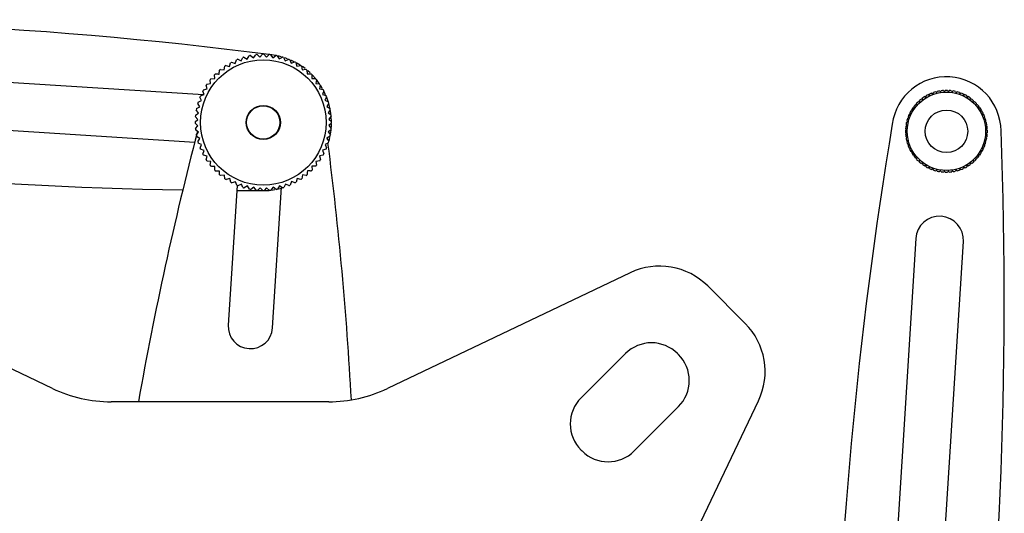
# Model space of a CAD drawing. Extents: x 13 to 205, y 5 to 297.
# Drawn here: x 48 to 84, y 89 to 107 of the extents above; entities that cross this region are included whole.
import ezdxf

# ---------------------------------------------------------------- set-up
doc = ezdxf.new("R2010")
doc.units = 0
doc.layers.get('0').update_dxf_attribs({"linetype": 'CONTINUOUS'})

msp = doc.modelspace()

# ---------------------------------------------------------------- linework, layer by layer
at = {"color": 7, "linetype": 'CONTINUOUS'}
for p, q in [((54.597, 103.855), (34.637, 105.112)), ((55.55, 104.897), (55.584, 105.031)), ((55.627, 105.055), (55.758, 105.008)), ((55.758, 105.008), (55.804, 105.139)), ((55.85, 105.158), (55.975, 105.099)), ((55.975, 105.099), (56.034, 105.224)), ((56.081, 105.239), (56.2, 105.168)), ((56.2, 105.168), (56.272, 105.287)), ((56.32, 105.296), (56.431, 105.214)), ((56.431, 105.214), (56.514, 105.326)), ((56.563, 105.331), (56.666, 105.238)), ((56.666, 105.238), (56.759, 105.341)), ((56.808, 105.341), (56.901, 105.238)), ((56.901, 105.238), (57.004, 105.332)), ((57.053, 105.327), (57.136, 105.216)), ((57.234, 105.301), (57.107, 105.32)), ((57.136, 105.216), (57.247, 105.298)), ((57.295, 105.289), (57.367, 105.17)), ((57.452, 105.251), (57.323, 105.283)), ((57.367, 105.17), (57.486, 105.242)), ((57.533, 105.227), (57.592, 105.102)), ((57.679, 105.177), (57.572, 105.215)), ((57.592, 105.102), (57.718, 105.162)), ((57.763, 105.143), (57.81, 105.012)), ((57.924, 105.068), (57.792, 105.131)), ((57.81, 105.012), (57.941, 105.059)), ((57.984, 105.036), (58.018, 104.902)), ((55.218, 104.786), (55.355, 104.766)), ((55.355, 104.766), (55.375, 104.903)), ((55.416, 104.93), (55.55, 104.897)), ((58.018, 104.902), (58.153, 104.936)), ((58.193, 104.909), (58.214, 104.771)), ((58.214, 104.771), (58.351, 104.792)), ((58.322, 104.816), (58.221, 104.89)), ((58.389, 104.761), (58.397, 104.622)), ((58.397, 104.622), (58.535, 104.63)), ((58.507, 104.657), (58.421, 104.734)), ((54.721, 104.246), (54.858, 104.266)), ((54.858, 104.266), (54.837, 104.404)), ((54.868, 104.442), (55.007, 104.449)), ((55.007, 104.449), (55, 104.587)), ((58.695, 104.458), (58.589, 104.575)), ((58.733, 104.412), (58.713, 104.274)), ((58.713, 104.274), (58.85, 104.254)), ((58.838, 104.273), (58.733, 104.412)), ((54.617, 103.862), (54.57, 103.993)), ((54.593, 104.036), (54.727, 104.07)), ((54.727, 104.07), (54.693, 104.205)), ((58.878, 104.214), (58.844, 104.079)), ((58.844, 104.079), (58.979, 104.045)), ((58.96, 104.08), (58.898, 104.183)), ((59.002, 104.002), (58.956, 103.871)), ((59.072, 103.859), (59.021, 103.967)), ((81.285, 103.92), (81.329, 103.883)), ((81.329, 103.883), (81.339, 103.939)), ((81.425, 103.965), (81.465, 103.924)), ((81.465, 103.924), (81.481, 103.979)), ((81.569, 103.997), (81.604, 103.952)), ((81.604, 103.952), (81.626, 104.005)), ((81.715, 104.014), (81.746, 103.966)), ((81.746, 103.966), (81.772, 104.017)), ((81.862, 104.017), (81.888, 103.966)), ((81.888, 103.966), (81.919, 104.014)), ((82.009, 104.005), (82.03, 103.952)), ((82.03, 103.952), (82.066, 103.997)), ((82.154, 103.979), (82.17, 103.924)), ((82.17, 103.924), (82.209, 103.965)), ((82.295, 103.939), (82.306, 103.883)), ((82.306, 103.883), (82.35, 103.92)), ((54.402, 103.585), (54.527, 103.645)), ((54.527, 103.645), (54.468, 103.77)), ((54.486, 103.815), (54.617, 103.862)), ((58.956, 103.871), (59.087, 103.825)), ((59.106, 103.78), (59.046, 103.654)), ((59.046, 103.654), (59.172, 103.595)), ((59.186, 103.548), (59.115, 103.429)), ((80.743, 103.491), (80.725, 103.546)), ((80.789, 103.609), (80.844, 103.592)), ((80.844, 103.592), (80.831, 103.648)), ((80.901, 103.705), (80.954, 103.682)), ((80.954, 103.682), (80.947, 103.739)), ((81.022, 103.789), (81.072, 103.761)), ((81.072, 103.761), (81.071, 103.818)), ((81.15, 103.861), (81.197, 103.828)), ((81.197, 103.828), (81.202, 103.885)), ((82.433, 103.886), (82.437, 103.828)), ((82.437, 103.828), (82.484, 103.861)), ((82.564, 103.819), (82.563, 103.761)), ((82.563, 103.761), (82.613, 103.789)), ((82.688, 103.739), (82.681, 103.682)), ((82.681, 103.682), (82.734, 103.705)), ((82.803, 103.648), (82.791, 103.592)), ((82.791, 103.592), (82.846, 103.61)), ((82.909, 103.546), (82.892, 103.492)), ((34.527, 103.366), (54.275, 102.122)), ((54.302, 103.105), (54.414, 103.188)), ((54.414, 103.188), (54.331, 103.299)), ((54.34, 103.348), (54.459, 103.419)), ((54.459, 103.419), (54.388, 103.538)), ((59.115, 103.429), (59.234, 103.358)), ((59.244, 103.309), (59.162, 103.198)), ((59.162, 103.198), (59.273, 103.115)), ((59.229, 103.384), (59.189, 103.538)), ((59.268, 103.156), (59.251, 103.271)), ((80.507, 103.137), (80.474, 103.184)), ((80.516, 103.264), (80.574, 103.263)), ((80.574, 103.263), (80.546, 103.313)), ((80.596, 103.387), (80.653, 103.381)), ((80.653, 103.381), (80.63, 103.434)), ((80.687, 103.503), (80.743, 103.491)), ((82.892, 103.492), (82.948, 103.504)), ((83.005, 103.434), (82.982, 103.382)), ((82.982, 103.382), (83.039, 103.388)), ((83.089, 103.313), (83.061, 103.263)), ((83.061, 103.263), (83.119, 103.264)), ((83.161, 103.185), (83.128, 103.138)), ((54.289, 102.86), (54.391, 102.954)), ((54.391, 102.954), (54.298, 103.056)), ((59.278, 103.066), (59.185, 102.964)), ((59.185, 102.964), (59.288, 102.871)), ((59.288, 102.821), (59.186, 102.728)), ((59.288, 102.904), (59.281, 103.029)), ((80.356, 102.854), (80.411, 102.869)), ((80.411, 102.869), (80.37, 102.909)), ((80.396, 102.995), (80.452, 103.006)), ((80.452, 103.006), (80.415, 103.049)), ((80.449, 103.132), (80.507, 103.137)), ((83.128, 103.138), (83.185, 103.133)), ((83.22, 103.05), (83.183, 103.006)), ((83.183, 103.006), (83.239, 102.996)), ((83.265, 102.91), (83.224, 102.87)), ((83.224, 102.87), (83.279, 102.854)), ((54.392, 102.718), (54.289, 102.811)), ((54.299, 102.615), (54.392, 102.718)), ((54.415, 102.484), (54.304, 102.566)), ((54.333, 102.372), (54.415, 102.484)), ((59.274, 102.576), (59.163, 102.494)), ((59.163, 102.494), (59.246, 102.382)), ((59.186, 102.728), (59.279, 102.625)), ((59.251, 102.413), (59.272, 102.558)), ((80.318, 102.562), (80.369, 102.588)), ((80.369, 102.446), (80.318, 102.472)), ((80.369, 102.588), (80.321, 102.619)), ((80.33, 102.709), (80.383, 102.73)), ((80.383, 102.73), (80.338, 102.766)), ((83.297, 102.766), (83.252, 102.731)), ((83.252, 102.731), (83.305, 102.71)), ((83.314, 102.62), (83.266, 102.589)), ((83.266, 102.589), (83.317, 102.563)), ((83.317, 102.473), (83.266, 102.447)), ((54.462, 102.253), (54.342, 102.324)), ((54.391, 102.134), (54.462, 102.253)), ((59.175, 102.097), (59.05, 102.037)), ((59.237, 102.334), (59.118, 102.262)), ((59.118, 102.262), (59.189, 102.144)), ((59.141, 102.213), (59.131, 102.289)), ((80.321, 102.415), (80.369, 102.446)), ((80.383, 102.304), (80.33, 102.325)), ((80.338, 102.269), (80.383, 102.304)), ((80.411, 102.165), (80.356, 102.181)), ((80.37, 102.125), (80.411, 102.165)), ((83.279, 102.181), (83.224, 102.166)), ((83.224, 102.166), (83.266, 102.126)), ((83.305, 102.326), (83.252, 102.305)), ((83.252, 102.305), (83.297, 102.269)), ((83.266, 102.447), (83.314, 102.416)), ((54.53, 102.028), (54.405, 102.087)), ((54.471, 101.902), (54.53, 102.028)), ((54.621, 101.81), (54.49, 101.857)), ((54.575, 101.679), (54.621, 101.81)), ((59.091, 101.866), (58.96, 101.819)), ((58.96, 101.819), (59.007, 101.689)), ((59.05, 102.037), (59.109, 101.912)), ((80.452, 102.029), (80.396, 102.039)), ((80.415, 101.985), (80.452, 102.029)), ((80.507, 101.897), (80.45, 101.902)), ((80.474, 101.85), (80.507, 101.897)), ((80.574, 101.772), (80.517, 101.771)), ((80.546, 101.721), (80.574, 101.772)), ((83.119, 101.771), (83.061, 101.772)), ((83.061, 101.772), (83.089, 101.722)), ((83.186, 101.903), (83.129, 101.898)), ((83.129, 101.898), (83.161, 101.851)), ((83.239, 102.04), (83.183, 102.029)), ((83.183, 102.029), (83.22, 101.986)), ((54.732, 101.603), (54.598, 101.636)), ((54.699, 101.468), (54.732, 101.603)), ((54.864, 101.407), (54.726, 101.427)), ((54.844, 101.27), (54.864, 101.407)), ((58.856, 101.436), (58.719, 101.415)), ((58.719, 101.415), (58.74, 101.278)), ((58.984, 101.645), (58.85, 101.611)), ((58.85, 101.611), (58.884, 101.477)), ((80.653, 101.653), (80.596, 101.647)), ((80.63, 101.601), (80.653, 101.653)), ((80.743, 101.543), (80.687, 101.531)), ((80.726, 101.489), (80.743, 101.543)), ((80.844, 101.443), (80.789, 101.425)), ((80.832, 101.387), (80.844, 101.443)), ((82.846, 101.426), (82.792, 101.443)), ((82.792, 101.443), (82.804, 101.387)), ((82.948, 101.532), (82.892, 101.544)), ((82.892, 101.544), (82.91, 101.489)), ((83.04, 101.647), (82.982, 101.654)), ((82.982, 101.654), (83.005, 101.601)), ((55.18, 101.059), (55.042, 101.052)), ((55.187, 100.921), (55.18, 101.059)), ((58.709, 101.24), (58.57, 101.233)), ((58.57, 101.233), (58.577, 101.094)), ((80.954, 101.353), (80.901, 101.33)), ((80.948, 101.296), (80.954, 101.353)), ((81.072, 101.274), (81.022, 101.246)), ((81.072, 101.216), (81.072, 101.274)), ((81.198, 101.207), (81.151, 101.174)), ((81.203, 101.149), (81.198, 101.207)), ((81.329, 101.152), (81.286, 101.115)), ((81.34, 101.096), (81.329, 101.152)), ((81.466, 101.111), (81.426, 101.07)), ((81.481, 101.056), (81.466, 101.111)), ((81.605, 101.083), (81.57, 101.038)), ((81.626, 101.03), (81.605, 101.083)), ((81.747, 101.069), (81.716, 101.021)), ((81.773, 101.018), (81.747, 101.069)), ((81.889, 101.069), (81.863, 101.018)), ((81.92, 101.021), (81.889, 101.069)), ((82.031, 101.083), (82.01, 101.03)), ((82.066, 101.038), (82.031, 101.083)), ((82.17, 101.111), (82.155, 101.056)), ((82.21, 101.07), (82.17, 101.111)), ((82.306, 101.152), (82.296, 101.096)), ((82.35, 101.115), (82.306, 101.152)), ((82.438, 101.207), (82.433, 101.15)), ((82.485, 101.174), (82.438, 101.207)), ((82.614, 101.246), (82.563, 101.274)), ((82.563, 101.274), (82.564, 101.217)), ((82.734, 101.33), (82.682, 101.353)), ((82.682, 101.353), (82.688, 101.296)), ((55.363, 100.91), (55.226, 100.89)), ((55.383, 100.773), (55.363, 100.91)), ((55.559, 100.78), (55.424, 100.746)), ((55.593, 100.645), (55.559, 100.78)), ((55.767, 100.669), (55.636, 100.622)), ((55.814, 100.539), (55.767, 100.669)), ((57.819, 100.673), (57.773, 100.543)), ((57.95, 100.627), (57.819, 100.673)), ((58.027, 100.785), (57.993, 100.65)), ((58.161, 100.751), (58.027, 100.785)), ((58.222, 100.916), (58.202, 100.779)), ((58.359, 100.896), (58.222, 100.916)), ((55.829, 100.532), (55.506, 95.407)), ((55.817, 100.343), (56.793, 100.341)), ((55.985, 100.579), (55.859, 100.52)), ((56.044, 100.454), (55.985, 100.579)), ((56.21, 100.512), (56.091, 100.44)), ((56.282, 100.393), (56.21, 100.512)), ((56.441, 100.466), (56.33, 100.383)), ((56.524, 100.355), (56.441, 100.466)), ((56.676, 100.443), (56.573, 100.35)), ((56.769, 100.341), (56.676, 100.443)), ((56.793, 100.341), (56.989, 100.349)), ((56.911, 100.444), (56.818, 100.341)), ((57.014, 100.351), (56.911, 100.444)), ((57.146, 100.468), (57.063, 100.356)), ((57.101, 100.36), (57.217, 100.378)), ((57.128, 95.305), (57.453, 100.468)), ((57.257, 100.385), (57.146, 100.468)), ((57.376, 100.514), (57.305, 100.395)), ((57.344, 100.403), (57.462, 100.433)), ((57.496, 100.443), (57.376, 100.514)), ((57.602, 100.583), (57.543, 100.457)), ((57.727, 100.524), (57.602, 100.583)), ((80.693, 98.58), (79.45, 78.833)), ((81.183, 78.51), (82.44, 98.47)), ((49.062, 93.083), (40.164, 97.329)), ((70.234, 97.328), (61.337, 93.083)), ((74.447, 95.471), (73.073, 96.843)), ((70.057, 94.363), (68.432, 92.736)), ((72.002, 94.328), (71.967, 94.363)), ((59.184, 92.596), (51.214, 92.596)), ((70.377, 90.791), (72.002, 92.418)), ((70.687, 83.733), (74.932, 92.63)), ((68.432, 90.826), (68.467, 90.791))]:
    msp.add_line(p, q, dxfattribs=at)
at = {"color": 7, "linetype": 'CONTINUOUS', "flags": 128}
for points in [[(58.137, 104.946), (57.996, 105.03), (57.989, 105.034)], [(59.172, 103.596), (59.167, 103.612), (59.114, 103.758)], [(59.28, 102.631), (59.284, 102.684), (59.288, 102.803)], [(59.201, 102.184), (59.21, 102.22), (59.228, 102.294)]]:
    msp.add_lwpolyline(points, dxfattribs=at)
at = {"color": 7, "linetype": 'CONTINUOUS'}
for centre, radius in [((56.788, 102.841), 2.3), ((81.818, 102.517), 1.437), ((56.788, 102.841), 0.625), ((56.788, 102.841), 0.611), ((81.818, 102.517), 0.781)]:
    msp.add_circle(centre, radius, dxfattribs=at)
for centre, radius, start, end in [((36.807, -53.638), 160.25, 82.72243, 92.22877), ((56.788, 102.841), 2.5, 117.6796, 118.8079), ((56.788, 102.841), 2.5, 112.0546, 113.1829), ((56.788, 102.841), 2.5, 106.4296, 107.5579), ((56.788, 102.841), 2.5, 100.8046, 101.9329), ((56.788, 102.841), 2.5, 95.1796, 96.3079), ((56.788, 102.841), 2.5, 89.5546, 90.6829), ((56.788, 102.841), 2.5, 83.9296, 85.0579), ((56.788, 102.841), 2.5, 78.3046, 79.4329), ((56.788, 102.841), 2.5, 72.6796, 73.8079), ((56.788, 102.841), 2.5, 67.0546, 68.1829), ((56.788, 102.841), 2.5, 61.4296, 62.5579), ((56.788, 102.841), 2.5, 134.5546, 135.6829), ((56.788, 102.841), 2.5, 128.9296, 130.0579), ((56.788, 102.841), 2.5, 123.3046, 124.4329), ((56.788, 102.841), 2.5, 55.8046, 56.9329), ((56.788, 102.841), 2.5, 50.1796, 51.3079), ((56.788, 102.841), 2.5, 44.5546, 45.6829), ((56.788, 102.841), 2.5, 140.1796, 141.3079), ((56.788, 102.841), 2.5, 38.9296, 40.0579), ((81.818, 102.517), 2, 0.4357, 172.3592), ((56.788, 102.841), 2.5, 151.4296, 152.5579), ((56.788, 102.841), 2.5, 145.8046, 146.9329), ((56.788, 102.841), 2.5, 33.3046, 34.4329), ((56.788, 102.841), 2.5, 27.6796, 28.8079), ((81.818, 102.517), 1.5, 110.799, 114.2307), ((81.818, 102.517), 1.5, 105.174, 108.6057), ((81.818, 102.517), 1.5, 99.549, 102.9807), ((81.818, 102.517), 1.5, 93.924, 97.3557), ((81.818, 102.517), 1.5, 88.299, 91.7307), ((81.818, 102.517), 1.5, 82.674, 86.1057), ((81.818, 102.517), 1.5, 77.049, 80.4807), ((81.818, 102.517), 1.5, 71.424, 74.8557), ((81.818, 102.517), 1.5, 65.799, 69.2307), ((56.788, 102.841), 2.5, 162.6796, 163.8079), ((56.788, 102.841), 2.5, 157.0546, 158.1829), ((56.788, 102.841), 2.5, 22.0546, 23.1829), ((56.788, 102.841), 2.5, 16.4296, 17.5579), ((81.818, 102.517), 1.5, 133.299, 136.7307), ((81.818, 102.517), 1.5, 127.674, 131.1057), ((81.818, 102.517), 1.5, 122.049, 125.4807), ((81.818, 102.517), 1.5, 116.424, 119.8557), ((81.818, 102.517), 1.5, 60.174, 63.6057), ((81.818, 102.517), 1.5, 54.549, 57.9807), ((81.818, 102.517), 1.5, 48.924, 52.3557), ((81.818, 102.517), 1.5, 43.299, 46.7307), ((56.788, 102.841), 2.5, 168.3046, 169.4329), ((56.788, 102.841), 2.5, 10.8046, 11.9329), ((81.818, 102.517), 1.5, 150.174, 153.6057), ((81.818, 102.517), 1.5, 144.549, 147.9807), ((81.818, 102.517), 1.5, 138.924, 142.3557), ((81.818, 102.517), 1.5, 37.674, 41.1057), ((81.818, 102.517), 1.5, 32.049, 35.4807), ((81.818, 102.517), 1.5, 26.424, 29.8557), ((56.788, 102.841), 2.5, 179.5546, 180.6829), ((56.788, 102.841), 2.5, 173.9296, 175.0579), ((56.788, 102.841), 2.5, 5.1796, 6.3079), ((56.788, 102.841), 2.5, 359.5546, 0.6829), ((81.818, 102.517), 1.5, 167.049, 170.4807), ((81.818, 102.517), 1.5, 161.424, 164.8557), ((81.818, 102.517), 1.5, 155.799, 159.2307), ((81.818, 102.517), 1.5, 20.799, 24.2307), ((81.818, 102.517), 1.5, 15.174, 18.6057), ((81.818, 102.517), 1.5, 9.549, 12.9807), ((56.591, 260.59), 160.25, 260.56617, 269.01533), ((179.192, 70.085), 128.96, 165.44016, 169.94696), ((56.788, 102.841), 2.5, 185.1796, 186.3079), ((56.788, 102.841), 2.5, 353.9296, 355.0579), ((237.918, 76.517), 160.25, 170.56617, 179.01533), ((81.818, 102.517), 1.5, 178.299, 181.7307), ((81.818, 102.517), 1.5, 172.674, 176.1057), ((-76.311, 96.301), 160.25, 352.72243, 2.22877), ((81.818, 102.517), 1.5, 3.924, 7.3557), ((81.818, 102.517), 1.5, 358.299, 1.7307), ((56.788, 102.841), 2.5, 190.8046, 191.9329), ((56.788, 102.841), 2.5, 196.4296, 197.5579), ((56.788, 102.841), 2.5, 342.6796, 343.8079), ((56.788, 102.841), 2.5, 348.3046, 349.4329), ((81.818, 102.517), 1.5, 183.924, 187.3557), ((81.818, 102.517), 1.5, 189.549, 192.9807), ((81.818, 102.517), 1.5, 195.174, 198.6057), ((81.818, 102.517), 1.5, 341.424, 344.8557), ((81.818, 102.517), 1.5, 347.049, 350.4807), ((81.818, 102.517), 1.5, 352.674, 356.1057), ((56.788, 102.841), 2.5, 202.0546, 203.1829), ((56.788, 102.841), 2.5, 337.0546, 338.1829), ((-68.756, 85.695), 128.96, 3.09815, 7.2995), ((81.818, 102.517), 1.5, 200.799, 204.2307), ((81.818, 102.517), 1.5, 206.424, 209.8557), ((81.818, 102.517), 1.5, 330.174, 333.6057), ((81.818, 102.517), 1.5, 335.799, 339.2307), ((56.788, 102.841), 2.5, 207.6796, 208.8079), ((56.788, 102.841), 2.5, 213.3046, 214.4329), ((56.788, 102.841), 2.5, 325.8046, 326.9329), ((56.788, 102.841), 2.5, 331.4296, 332.5579), ((81.818, 102.517), 1.5, 212.049, 215.4807), ((81.818, 102.517), 1.5, 217.674, 221.1057), ((81.818, 102.517), 1.5, 223.299, 226.7307), ((81.818, 102.517), 1.5, 228.924, 232.3557), ((81.818, 102.517), 1.5, 307.674, 311.1057), ((81.818, 102.517), 1.5, 313.299, 316.7307), ((81.818, 102.517), 1.5, 318.924, 322.3557), ((81.818, 102.517), 1.5, 324.549, 327.9807), ((56.788, 102.841), 2.5, 218.9296, 220.0579), ((56.788, 102.841), 2.5, 224.5546, 225.6829), ((56.788, 102.841), 2.5, 314.5546, 315.6829), ((56.788, 102.841), 2.5, 320.1796, 321.3079), ((81.818, 102.517), 1.5, 234.549, 237.9807), ((81.818, 102.517), 1.5, 240.174, 243.6057), ((81.818, 102.517), 1.5, 245.799, 249.2307), ((81.818, 102.517), 1.5, 251.424, 254.8557), ((81.818, 102.517), 1.5, 257.049, 260.4807), ((81.818, 102.517), 1.5, 262.674, 266.1057), ((81.818, 102.517), 1.5, 268.299, 271.7307), ((81.818, 102.517), 1.5, 273.924, 277.3557), ((81.818, 102.517), 1.5, 279.549, 282.9807), ((81.818, 102.517), 1.5, 285.174, 288.6057), ((81.818, 102.517), 1.5, 290.799, 294.2307), ((81.818, 102.517), 1.5, 296.424, 299.8557), ((81.818, 102.517), 1.5, 302.049, 305.4807), ((56.788, 102.841), 2.5, 230.1796, 231.3079), ((56.788, 102.841), 2.5, 235.8046, 236.9329), ((56.788, 102.841), 2.5, 303.3046, 304.4329), ((56.788, 102.841), 2.5, 308.9296, 310.0579), ((56.788, 102.841), 2.5, 241.4296, 242.5579), ((56.788, 102.841), 2.5, 247.0546, 248.1829), ((56.788, 102.841), 2.5, 252.6796, 253.8079), ((56.788, 102.841), 2.5, 258.3046, 259.4329), ((56.788, 102.841), 2.5, 263.9296, 265.0579), ((56.788, 102.841), 2.5, 269.5546, 270.6829), ((56.788, 102.841), 2.5, 275.1796, 276.3079), ((56.788, 102.841), 2.5, 280.8046, 281.9329), ((56.788, 102.841), 2.5, 286.4296, 287.5579), ((56.788, 102.841), 2.5, 292.0546, 293.1829), ((56.788, 102.841), 2.5, 297.6796, 298.8079), ((81.566, 98.525), 0.875, 356.3975, 176.3975), ((71.309, 95.071), 2.5, 45.1215, 115.4633), ((56.317, 95.356), 0.813, 176.3975, 356.3975), ((72.674, 93.706), 2.501, 334.5367, 44.8785), ((71.012, 93.406), 1.352, 45.0749, 134.9251), ((71.049, 93.373), 1.349, 314.9249, 45.0751), ((51.214, 97.596), 5, 244.4985, 270), ((59.184, 97.596), 5, 270, 295.5015), ((69.384, 91.781), 1.349, 134.9249, 225.0751), ((69.422, 91.746), 1.351, 225, 315)]:
    msp.add_arc(centre, radius, start, end, dxfattribs=at)
for points, knots in [([(55.034, 104.622), (55.061, 104.621), (55.107, 104.619), (55.153, 104.617), (55.173, 104.616)], [0, 0, 0, 0, 0.576793, 1, 1, 1, 1]), ([(55.173, 104.616), (55.174, 104.635), (55.176, 104.682), (55.178, 104.728), (55.18, 104.754)], [0, 0, 0, 0, 0.423207, 1, 1, 1, 1]), ([(58.57, 104.595), (58.569, 104.568), (58.567, 104.522), (58.564, 104.476), (58.563, 104.456)], [0, 0, 0, 0, 0.576793, 1, 1, 1, 1]), ([(58.563, 104.456), (58.599, 104.455), (58.645, 104.452), (58.691, 104.45), (58.702, 104.45)], [0, 0, 0, 0, 0.759654, 1, 1, 1, 1]), ([(55.014, 101.225), (54.994, 101.226), (54.947, 101.228), (54.901, 101.231), (54.875, 101.232)], [0, 0, 0, 0, 0.4232066, 1, 1, 1, 1]), ([(55.007, 101.087), (55.008, 101.098), (55.01, 101.144), (55.012, 101.19), (55.014, 101.225)], [0, 0, 0, 0, 0.240346, 1, 1, 1, 1]), ([(58.404, 101.066), (58.402, 101.031), (58.4, 100.984), (58.398, 100.938), (58.397, 100.927)], [0, 0, 0, 0, 0.759654, 1, 1, 1, 1]), ([(58.542, 101.059), (58.531, 101.06), (58.485, 101.062), (58.439, 101.064), (58.404, 101.066)], [0, 0, 0, 0, 0.240346, 1, 1, 1, 1])]:
    msp.add_open_spline(points, degree=3, knots=knots, dxfattribs=at)

doc.saveas('drawing.dxf')
